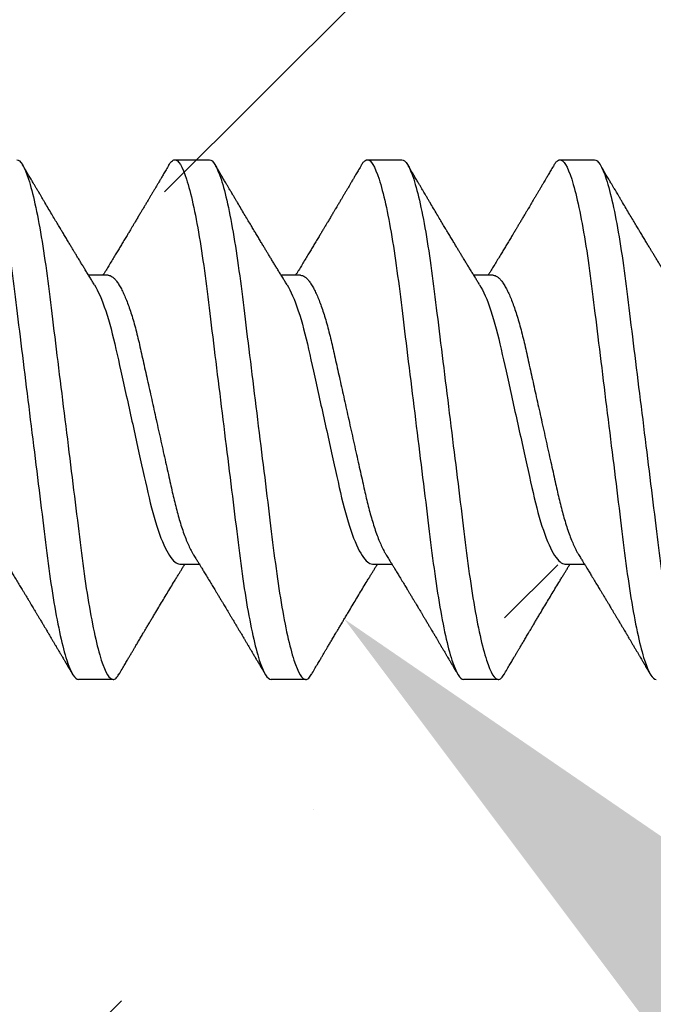
# Model space of a CAD drawing. Units: inches. Extents: x 136.8 to 160.3, y 2.9 to 16.6.
# Drawn here: x 152.5 to 152.8, y 14 to 14.4 of the extents above; entities that cross this region are included whole.
import ezdxf
from ezdxf import colors
from ezdxf.entities.mleader import LeaderData, LeaderLine
from ezdxf.math import Vec2, Vec3

# ---------------------------------------------------------------- set-up
doc = ezdxf.new("R2010")
doc.units = ezdxf.units.IN
doc.header["$MEASUREMENT"] = 0
doc.linetypes.add('SLD-Solid', pattern=[0])
for name, color, linetype in [('ANCHOR', 3, 'Continuous'), ('DIM', 6, 'Continuous'), ('Hatch', 8, 'Continuous')]:
    doc.layers.add(name, color=color, linetype=linetype)
doc.styles.add('ARIAL', font='arial.ttf', dxfattribs={"height": 0.1})
doc.styles.get("Standard").update_dxf_attribs({"font": 'arial.ttf'})
doc.dimstyles.new('JWARCH', dxfattribs={"dimtxt": 0.235, "dimasz": 0.23, "dimexe": 0.1, "dimexo": 0.1, "dimgap": 0.09, "dimtad": 0, "dimtih": 1, "dimtoh": 1, "dimdec": 4, "dimzin": 3, "dimdsep": 46, "dimlunit": 4, "dimtxsty": 'Standard', "dimcen": 0.09, "dimadec": 0, "dimazin": 0, "dimtfac": 1, "dimtdec": 4, "dimtofl": 0, "dimtmove": 0, "dimatfit": 3, "dimfxl": 1, "dimfrac": 2, "dimtolj": 1, "dimtzin": 0, "dimarcsym": 0})

# ---------------------------------------------------------------- blocks, each defined once
blk = doc.blocks.new('*D48')
at = {"layer": 'DEFPOINTS', "color": 0, "transparency": 16777216}
for p in [(151.90404, 15.19699), (155.13481, 15.19699), (151.6777, 13.19677)]:
    blk.add_point(p, dxfattribs=at)
at = {"layer": 'DIM', "color": 0, "lineweight": -2, "transparency": 16777216}
for p, q in [((152.00404, 15.19699), (155.23481, 15.19699)), ((155.13481, 14.96699), (155.13481, 14.74969)), ((155.13481, 13.42677), (155.13481, 13.85253)), ((151.7777, 13.19677), (155.23481, 13.19677))]:
    blk.add_line(p, q, dxfattribs=at)
at = {"layer": 'DIM', "color": 0, "transparency": 16777216}
for points in [[(155.09648, 14.96699), (155.17314, 14.96699), (155.13481, 15.19699)], [(155.09648, 13.42677), (155.17314, 13.42677), (155.13481, 13.19677)]]:
    blk.add_solid(points, dxfattribs=at)
at = {"layer": 'DIM', "color": 0, "transparency": 16777216, "char_height": 0.235, "attachment_point": 5}
for s, insert in [('\\A1;2"', (155.13481, 14.50909)), ('\\A1;[51mm]', (155.13481, 14.06051))]:
    blk.add_mtext(s, dxfattribs=dict(at, insert=insert))

msp = doc.modelspace()

# ---------------------------------------------------------------- hatches: boundary and pattern name
at = {"layer": 'Hatch'}
h = msp.add_hatch(dxfattribs=at)
h.set_pattern_fill('ANSI35', color=256, scale=1.5, style=0)
h.set_pattern_definition([(45, (6.7321, -31.32744), (-0.265165, 0.265165), []), (45, (6.99728, -31.32744), (-0.265165, 0.265165), [0.46875, -0.09375, 0, -0.09375])])
edge = h.paths.add_edge_path()
edge.add_line((154.36332, 16.47802), (151.86561, 16.47979))
edge.add_line((151.86561, 16.47979), (151.86399, 14.30205))
edge.add_line((151.86399, 14.30205), (152.06662, 14.30205))
edge.add_line((152.06662, 14.30205), (152.07639, 14.33305))
edge.add_line((152.07639, 14.33305), (152.09026, 14.28905))
edge.add_line((152.09026, 14.28905), (152.13259, 14.28905))
edge.add_line((152.13259, 14.28905), (152.13889, 14.30905))
edge.add_line((152.13889, 14.30905), (152.1452, 14.28905))
edge.add_line((152.1452, 14.28905), (152.18752, 14.28905))
edge.add_line((152.18752, 14.28905), (152.20139, 14.33305))
edge.add_line((152.20139, 14.33305), (152.21526, 14.28905))
edge.add_line((152.21526, 14.28905), (152.25759, 14.28905))
edge.add_line((152.25759, 14.28905), (152.26389, 14.30905))
edge.add_line((152.26389, 14.30905), (152.2702, 14.28905))
edge.add_line((152.2702, 14.28905), (152.31252, 14.28905))
edge.add_line((152.31252, 14.28905), (152.32639, 14.33305))
edge.add_line((152.32639, 14.33305), (152.34026, 14.28905))
edge.add_line((152.34026, 14.28905), (152.38259, 14.28905))
edge.add_line((152.38259, 14.28905), (152.38889, 14.30905))
edge.add_line((152.38889, 14.30905), (152.3952, 14.28905))
edge.add_line((152.3952, 14.28905), (152.43752, 14.28905))
edge.add_line((152.43752, 14.28905), (152.45139, 14.33305))
edge.add_line((152.45139, 14.33305), (152.46526, 14.28905))
edge.add_line((152.46526, 14.28905), (152.50759, 14.28905))
edge.add_line((152.50759, 14.28905), (152.51389, 14.30905))
edge.add_line((152.51389, 14.30905), (152.5202, 14.28905))
edge.add_line((152.5202, 14.28905), (152.56252, 14.28905))
edge.add_line((152.56252, 14.28905), (152.57639, 14.33305))
edge.add_line((152.57639, 14.33305), (152.59026, 14.28905))
edge.add_line((152.59026, 14.28905), (152.63259, 14.28905))
edge.add_line((152.63259, 14.28905), (152.63889, 14.30905))
edge.add_line((152.63889, 14.30905), (152.6452, 14.28905))
edge.add_line((152.6452, 14.28905), (152.68752, 14.28905))
edge.add_line((152.68752, 14.28905), (152.70139, 14.33305))
edge.add_line((152.70139, 14.33305), (152.71526, 14.28905))
edge.add_line((152.71526, 14.28905), (152.75759, 14.28905))
edge.add_line((152.75759, 14.28905), (152.76389, 14.30905))
edge.add_line((152.76389, 14.30905), (152.7702, 14.28905))
edge.add_line((152.7702, 14.28905), (152.81252, 14.28905))
edge.add_line((152.81252, 14.28905), (152.82639, 14.33305))
edge.add_line((152.82639, 14.33305), (152.84026, 14.28905))
edge.add_line((152.84026, 14.28905), (152.88259, 14.28905))
edge.add_line((152.88259, 14.28905), (152.88889, 14.30905))
edge.add_line((152.88889, 14.30905), (152.8952, 14.28905))
edge.add_line((152.8952, 14.28905), (152.93752, 14.28905))
edge.add_line((152.93752, 14.28905), (152.95139, 14.33305))
edge.add_line((152.95139, 14.33305), (152.96526, 14.28905))
edge.add_line((152.96526, 14.28905), (153.00759, 14.28905))
edge.add_line((153.00759, 14.28905), (153.01389, 14.30905))
edge.add_line((153.01389, 14.30905), (153.0202, 14.28905))
edge.add_line((153.0202, 14.28905), (153.06252, 14.28905))
edge.add_line((153.06252, 14.28905), (153.07639, 14.33305))
edge.add_line((153.07639, 14.33305), (153.09026, 14.28905))
edge.add_line((153.09026, 14.28905), (153.13259, 14.28905))
edge.add_line((153.13259, 14.28905), (153.13889, 14.30905))
edge.add_line((153.13889, 14.30905), (153.1452, 14.28905))
edge.add_line((153.1452, 14.28905), (153.18752, 14.28905))
edge.add_line((153.18752, 14.28905), (153.20139, 14.33305))
edge.add_line((153.20139, 14.33305), (153.21526, 14.28905))
edge.add_line((153.21526, 14.28905), (153.25759, 14.28905))
edge.add_line((153.25759, 14.28905), (153.26389, 14.30905))
edge.add_line((153.26389, 14.30905), (153.27124, 14.28573))
edge.add_line((153.27124, 14.28573), (153.39544, 14.23429))
edge.add_arc((153.39367, 14.22805), 0.00648, 0, 74.1864, ccw=False)
edge.add_line((153.40015, 14.22805), (153.27124, 14.22805))
edge.add_arc((153.29476, 14.19921), 0.03722, 129.1976, 230.8024)
edge.add_line((153.27124, 14.17037), (153.39683, 14.22239))
edge.add_arc((153.39367, 14.22805), 0.00648, 299.1864, 434.1864)
edge.add_line((153.39544, 14.23429), (153.27124, 14.28573))
edge.add_arc((153.29476, 14.25689), 0.03722, 129.1976, 230.8024)
edge.add_line((153.27124, 14.22805), (153.40015, 14.22805))
edge.add_arc((153.39367, 14.22805), 0.00648, 299.1864, 360, ccw=False)
edge.add_line((153.39683, 14.22239), (153.2594, 14.16546))
edge.add_line((153.2594, 14.16546), (153.24603, 14.12305))
edge.add_line((153.24603, 14.12305), (153.23216, 14.16705))
edge.add_line((153.23216, 14.16705), (153.18983, 14.16705))
edge.add_line((153.18983, 14.16705), (153.18353, 14.14705))
edge.add_line((153.18353, 14.14705), (153.17722, 14.16705))
edge.add_line((153.17722, 14.16705), (153.1349, 14.16705))
edge.add_line((153.1349, 14.16705), (153.12103, 14.12305))
edge.add_line((153.12103, 14.12305), (153.10716, 14.16705))
edge.add_line((153.10716, 14.16705), (153.06483, 14.16705))
edge.add_line((153.06483, 14.16705), (153.05853, 14.14705))
edge.add_line((153.05853, 14.14705), (153.05222, 14.16705))
edge.add_line((153.05222, 14.16705), (153.0099, 14.16705))
edge.add_line((153.0099, 14.16705), (152.99603, 14.12305))
edge.add_line((152.99603, 14.12305), (152.98216, 14.16705))
edge.add_line((152.98216, 14.16705), (152.93983, 14.16705))
edge.add_line((152.93983, 14.16705), (152.93353, 14.14705))
edge.add_line((152.93353, 14.14705), (152.92722, 14.16705))
edge.add_line((152.92722, 14.16705), (152.8849, 14.16705))
edge.add_line((152.8849, 14.16705), (152.87103, 14.12305))
edge.add_line((152.87103, 14.12305), (152.85716, 14.16705))
edge.add_line((152.85716, 14.16705), (152.81483, 14.16705))
edge.add_line((152.81483, 14.16705), (152.80853, 14.14705))
edge.add_line((152.80853, 14.14705), (152.80222, 14.16705))
edge.add_line((152.80222, 14.16705), (152.7599, 14.16705))
edge.add_line((152.7599, 14.16705), (152.74603, 14.12305))
edge.add_line((152.74603, 14.12305), (152.73216, 14.16705))
edge.add_line((152.73216, 14.16705), (152.68983, 14.16705))
edge.add_line((152.68983, 14.16705), (152.68353, 14.14705))
edge.add_line((152.68353, 14.14705), (152.67722, 14.16705))
edge.add_line((152.67722, 14.16705), (152.6349, 14.16705))
edge.add_line((152.6349, 14.16705), (152.62103, 14.12305))
edge.add_line((152.62103, 14.12305), (152.60716, 14.16705))
edge.add_line((152.60716, 14.16705), (152.56483, 14.16705))
edge.add_line((152.56483, 14.16705), (152.55853, 14.14705))
edge.add_line((152.55853, 14.14705), (152.55222, 14.16705))
edge.add_line((152.55222, 14.16705), (152.5099, 14.16705))
edge.add_line((152.5099, 14.16705), (152.49603, 14.12305))
edge.add_line((152.49603, 14.12305), (152.48216, 14.16705))
edge.add_line((152.48216, 14.16705), (152.43983, 14.16705))
edge.add_line((152.43983, 14.16705), (152.43353, 14.14705))
edge.add_line((152.43353, 14.14705), (152.42722, 14.16705))
edge.add_line((152.42722, 14.16705), (152.3849, 14.16705))
edge.add_line((152.3849, 14.16705), (152.37103, 14.12305))
edge.add_line((152.37103, 14.12305), (152.35716, 14.16705))
edge.add_line((152.35716, 14.16705), (152.31483, 14.16705))
edge.add_line((152.31483, 14.16705), (152.30853, 14.14705))
edge.add_line((152.30853, 14.14705), (152.30222, 14.16705))
edge.add_line((152.30222, 14.16705), (152.2599, 14.16705))
edge.add_line((152.2599, 14.16705), (152.24603, 14.12305))
edge.add_line((152.24603, 14.12305), (152.23216, 14.16705))
edge.add_line((152.23216, 14.16705), (152.18983, 14.16705))
edge.add_line((152.18983, 14.16705), (152.18353, 14.14705))
edge.add_line((152.18353, 14.14705), (152.17722, 14.16705))
edge.add_line((152.17722, 14.16705), (152.1349, 14.16705))
edge.add_line((152.1349, 14.16705), (152.12103, 14.12305))
edge.add_line((152.12103, 14.12305), (152.11125, 14.15405))
edge.add_line((152.11125, 14.15405), (151.86399, 14.15405))
edge.add_line((151.86399, 14.15405), (151.86399, 8.86872))
edge.add_line((151.86399, 8.86872), (154.36399, 8.86872))
edge.add_line((154.36399, 8.86872), (154.36332, 16.47802))

# ---------------------------------------------------------------- linework, layer by layer
at = {"layer": 'ANCHOR', "linetype": 'SLD-Solid', "lineweight": 25}
for p, q in [((152.59155, 14.30728), (152.60353, 14.30728)), ((152.65822, 14.30728), (152.6702, 14.30728)), ((152.72489, 14.30728), (152.73687, 14.30728)), ((152.56846, 14.26728), (152.56173, 14.26728)), ((152.63513, 14.26728), (152.6284, 14.26728)), ((152.70179, 14.26728), (152.69507, 14.26728)), ((152.59329, 14.16728), (152.60002, 14.16728)), ((152.65996, 14.16728), (152.66669, 14.16728)), ((152.72663, 14.16728), (152.73335, 14.16728)), ((152.5702, 14.12728), (152.55822, 14.12728)), ((152.63687, 14.12728), (152.62489, 14.12728)), ((152.70353, 14.12728), (152.69155, 14.12728))]:
    msp.add_line(p, q, dxfattribs=at)
for points, knots in [([(152.52489, 14.30728), (152.52609, 14.30728), (152.52749, 14.30509), (152.53043, 14.29596), (152.53196, 14.28904), (152.53407, 14.27642), (152.53475, 14.27185), (152.53601, 14.26233), (152.5366, 14.25739), (152.53858, 14.24136), (152.54007, 14.22933), (152.54304, 14.20522), (152.54453, 14.1932), (152.54651, 14.17716), (152.54709, 14.17222), (152.54836, 14.1627), (152.54904, 14.15813), (152.55115, 14.14551), (152.55268, 14.13859), (152.55562, 14.12947), (152.55702, 14.12728), (152.55822, 14.12728)], [0, 0, 0, 0, 0.125, 0.125, 0.25, 0.25, 0.3125, 0.3125, 0.375, 0.375, 0.5, 0.5, 0.625, 0.625, 0.6875, 0.6875, 0.75, 0.75, 0.875, 0.875, 1, 1, 1, 1]), ([(152.53687, 14.30728), (152.53807, 14.30728), (152.53947, 14.30509), (152.54241, 14.29596), (152.54394, 14.28904), (152.54605, 14.27642), (152.54673, 14.27185), (152.54799, 14.26233), (152.54858, 14.25739), (152.55056, 14.24136), (152.55204, 14.22933), (152.55502, 14.20522), (152.55651, 14.1932), (152.55849, 14.17716), (152.55907, 14.17222), (152.56034, 14.1627), (152.56101, 14.15813), (152.56313, 14.14551), (152.56466, 14.13859), (152.5676, 14.12947), (152.569, 14.12728), (152.5702, 14.12728)], [0, 0, 0, 0, 0.125, 0.125, 0.25, 0.25, 0.3125, 0.3125, 0.375, 0.375, 0.5, 0.5, 0.625, 0.625, 0.6875, 0.6875, 0.75, 0.75, 0.875, 0.875, 1, 1, 1, 1]), ([(152.56374, 14.26402), (152.56349, 14.26443), (152.56303, 14.26517), (152.56243, 14.26615), (152.56195, 14.26692), (152.56155, 14.26758), (152.56103, 14.26842), (152.56041, 14.26944), (152.55968, 14.27064), (152.55895, 14.27183), (152.55824, 14.27301), (152.55756, 14.27414), (152.55693, 14.27517), (152.55633, 14.27617), (152.55569, 14.27722), (152.55499, 14.27839), (152.55421, 14.27968), (152.55341, 14.28102), (152.55265, 14.28229), (152.55187, 14.28359), (152.55103, 14.285), (152.55003, 14.28667), (152.54894, 14.2885), (152.54778, 14.29045), (152.5468, 14.2921), (152.54601, 14.29343), (152.54544, 14.29439), (152.54493, 14.29525), (152.54452, 14.29594), (152.54421, 14.29647), (152.54391, 14.29697), (152.54356, 14.29757), (152.54308, 14.29839), (152.54247, 14.29941), (152.54175, 14.30063), (152.5409, 14.30206), (152.53994, 14.3037), (152.53925, 14.30487), (152.53889, 14.30548)], [0, 0, 0, 0, 0.030171, 0.05396, 0.071375, 0.086458, 0.101976, 0.13232, 0.160922, 0.189192, 0.21875, 0.246102, 0.271085, 0.293688, 0.318449, 0.347429, 0.378381, 0.411993, 0.444395, 0.470338, 0.506105, 0.545963, 0.591075, 0.638364, 0.686527, 0.710412, 0.734154, 0.755814, 0.772475, 0.784254, 0.793865, 0.808427, 0.827941, 0.852413, 0.881848, 0.916252, 0.955633, 1, 1, 1, 1]), ([(152.58953, 14.30548), (152.5892, 14.30492), (152.58858, 14.30388), (152.58774, 14.30244), (152.58703, 14.30125), (152.58648, 14.3003), (152.58607, 14.29961), (152.58574, 14.29906), (152.58541, 14.29849), (152.58498, 14.29777), (152.58447, 14.2969), (152.58391, 14.29596), (152.58335, 14.29502), (152.58282, 14.29412), (152.58233, 14.2933), (152.5819, 14.29258), (152.58154, 14.29197), (152.58124, 14.29147), (152.58093, 14.29094), (152.58054, 14.29029), (152.58004, 14.28944), (152.57943, 14.28842), (152.57876, 14.28729), (152.57808, 14.28614), (152.57744, 14.28509), (152.57688, 14.28415), (152.5763, 14.28318), (152.5757, 14.28216), (152.57497, 14.28096), (152.57417, 14.27962), (152.57331, 14.27819), (152.57246, 14.27678), (152.57162, 14.27538), (152.57071, 14.27388), (152.56973, 14.27227), (152.56874, 14.27064), (152.568, 14.26942), (152.5675, 14.26861), (152.56723, 14.26816), (152.56696, 14.26772), (152.56678, 14.26743), (152.56669, 14.26728)], [0, 0, 0, 0, 0.0440623, 0.0816103, 0.1126537, 0.1372004, 0.1552567, 0.1668272, 0.1806907, 0.1995181, 0.2232938, 0.2487583, 0.2733487, 0.297069, 0.3186399, 0.3379787, 0.3537461, 0.3659454, 0.3776254, 0.3950436, 0.4171123, 0.4438249, 0.475085, 0.5059744, 0.5336719, 0.5581826, 0.5795112, 0.6097613, 0.6378958, 0.6743801, 0.7150268, 0.7500064, 0.7857752, 0.8248844, 0.8683803, 0.9127787, 0.9528737, 0.9651635, 0.9767914, 0.9881871, 1, 1, 1, 1]), ([(152.58953, 14.30544), (152.58964, 14.30564), (152.58995, 14.30618), (152.59045, 14.30675), (152.59101, 14.3072), (152.59137, 14.30725), (152.59155, 14.30728)], [0, 0, 0, 0, 0.158832, 0.442765, 0.723281, 1, 1, 1, 1]), ([(152.59155, 14.30728), (152.59276, 14.30728), (152.59416, 14.30509), (152.5971, 14.29596), (152.59862, 14.28904), (152.60074, 14.27642), (152.60142, 14.27185), (152.60268, 14.26233), (152.60327, 14.25739), (152.60525, 14.24136), (152.60673, 14.22933), (152.60971, 14.20522), (152.61119, 14.1932), (152.61317, 14.17716), (152.61376, 14.17222), (152.61503, 14.1627), (152.6157, 14.15813), (152.61782, 14.14551), (152.61935, 14.13859), (152.62228, 14.12947), (152.62368, 14.12728), (152.62489, 14.12728)], [0, 0, 0, 0, 0.125, 0.125, 0.25, 0.25, 0.3125, 0.3125, 0.375, 0.375, 0.5, 0.5, 0.625, 0.625, 0.6875, 0.6875, 0.75, 0.75, 0.875, 0.875, 1, 1, 1, 1]), ([(152.60353, 14.30728), (152.60474, 14.30728), (152.60614, 14.30509), (152.60908, 14.29596), (152.6106, 14.28904), (152.61272, 14.27642), (152.6134, 14.27185), (152.61466, 14.26233), (152.61525, 14.25739), (152.61723, 14.24136), (152.61871, 14.22933), (152.62169, 14.20522), (152.62317, 14.1932), (152.62515, 14.17716), (152.62574, 14.17222), (152.627, 14.1627), (152.62768, 14.15813), (152.6298, 14.14551), (152.63132, 14.13859), (152.63426, 14.12947), (152.63566, 14.12728), (152.63687, 14.12728)], [0, 0, 0, 0, 0.125, 0.125, 0.25, 0.25, 0.3125, 0.3125, 0.375, 0.375, 0.5, 0.5, 0.625, 0.625, 0.6875, 0.6875, 0.75, 0.75, 0.875, 0.875, 1, 1, 1, 1]), ([(152.63041, 14.26402), (152.63015, 14.26443), (152.6297, 14.26517), (152.62909, 14.26615), (152.62862, 14.26692), (152.62821, 14.26758), (152.6277, 14.26842), (152.62708, 14.26944), (152.62634, 14.27064), (152.62562, 14.27183), (152.62491, 14.27301), (152.62422, 14.27414), (152.6236, 14.27517), (152.623, 14.27617), (152.62236, 14.27722), (152.62166, 14.27839), (152.62088, 14.27968), (152.62008, 14.28102), (152.61931, 14.28229), (152.61854, 14.28359), (152.6177, 14.285), (152.6167, 14.28667), (152.61561, 14.2885), (152.61445, 14.29045), (152.61347, 14.2921), (152.61268, 14.29343), (152.61211, 14.29439), (152.6116, 14.29525), (152.61119, 14.29594), (152.61088, 14.29647), (152.61058, 14.29697), (152.61022, 14.29757), (152.60974, 14.29839), (152.60914, 14.29941), (152.60842, 14.30063), (152.60757, 14.30206), (152.6066, 14.3037), (152.60592, 14.30487), (152.60556, 14.30548)], [0, 0, 0, 0, 0.030171, 0.05396, 0.071375, 0.086458, 0.101976, 0.13232, 0.160922, 0.189192, 0.21875, 0.246102, 0.271085, 0.293688, 0.318449, 0.347429, 0.378381, 0.411993, 0.444395, 0.470338, 0.506105, 0.545963, 0.591075, 0.638364, 0.686527, 0.710412, 0.734154, 0.755814, 0.772475, 0.784254, 0.793865, 0.808427, 0.827941, 0.852413, 0.881848, 0.916252, 0.955633, 1, 1, 1, 1]), ([(152.6562, 14.30548), (152.65587, 14.30492), (152.65525, 14.30388), (152.6544, 14.30244), (152.6537, 14.30125), (152.65314, 14.3003), (152.65274, 14.29961), (152.65241, 14.29906), (152.65207, 14.29849), (152.65165, 14.29777), (152.65113, 14.2969), (152.65057, 14.29596), (152.65002, 14.29502), (152.64949, 14.29412), (152.649, 14.2933), (152.64857, 14.29258), (152.64821, 14.29197), (152.64791, 14.29147), (152.6476, 14.29094), (152.64721, 14.29029), (152.64671, 14.28944), (152.6461, 14.28842), (152.64543, 14.28729), (152.64474, 14.28614), (152.64411, 14.28509), (152.64355, 14.28415), (152.64297, 14.28318), (152.64236, 14.28216), (152.64164, 14.28096), (152.64084, 14.27962), (152.63998, 14.27819), (152.63913, 14.27678), (152.63828, 14.27538), (152.63737, 14.27388), (152.6364, 14.27227), (152.63541, 14.27064), (152.63466, 14.26942), (152.63417, 14.26861), (152.63389, 14.26816), (152.63362, 14.26772), (152.63344, 14.26743), (152.63335, 14.26728)], [0, 0, 0, 0, 0.044062, 0.08161, 0.112654, 0.1372, 0.155257, 0.166827, 0.180691, 0.199518, 0.223294, 0.248758, 0.273349, 0.297069, 0.31864, 0.337979, 0.353746, 0.365945, 0.377625, 0.395044, 0.417112, 0.443825, 0.475085, 0.505974, 0.533672, 0.558183, 0.579511, 0.609761, 0.637896, 0.67438, 0.715027, 0.750006, 0.785775, 0.824884, 0.86838, 0.912779, 0.952874, 0.965164, 0.976791, 0.988187, 1, 1, 1, 1]), ([(152.6562, 14.30544), (152.65631, 14.30564), (152.65662, 14.30618), (152.65711, 14.30675), (152.65768, 14.3072), (152.65804, 14.30725), (152.65822, 14.30728)], [0, 0, 0, 0, 0.158832, 0.442765, 0.723281, 1, 1, 1, 1]), ([(152.65822, 14.30728), (152.65942, 14.30728), (152.66083, 14.30509), (152.66376, 14.29596), (152.66529, 14.28904), (152.66741, 14.27642), (152.66808, 14.27185), (152.66935, 14.26233), (152.66994, 14.25739), (152.67191, 14.24136), (152.6734, 14.22933), (152.67638, 14.20522), (152.67786, 14.1932), (152.67984, 14.17716), (152.68043, 14.17222), (152.68169, 14.1627), (152.68237, 14.15813), (152.68448, 14.14551), (152.68601, 14.13859), (152.68895, 14.12947), (152.69035, 14.12728), (152.69155, 14.12728)], [0, 0, 0, 0, 0.125, 0.125, 0.25, 0.25, 0.3125, 0.3125, 0.375, 0.375, 0.5, 0.5, 0.625, 0.625, 0.6875, 0.6875, 0.75, 0.75, 0.875, 0.875, 1, 1, 1, 1]), ([(152.6702, 14.30728), (152.6714, 14.30728), (152.6728, 14.30509), (152.67574, 14.29596), (152.67727, 14.28904), (152.67939, 14.27642), (152.68006, 14.27185), (152.68133, 14.26233), (152.68191, 14.25739), (152.68389, 14.24136), (152.68538, 14.22933), (152.68836, 14.20522), (152.68984, 14.1932), (152.69182, 14.17716), (152.69241, 14.17222), (152.69367, 14.1627), (152.69435, 14.15813), (152.69646, 14.14551), (152.69799, 14.13859), (152.70093, 14.12947), (152.70233, 14.12728), (152.70353, 14.12728)], [0, 0, 0, 0, 0.125, 0.125, 0.25, 0.25, 0.3125, 0.3125, 0.375, 0.375, 0.5, 0.5, 0.625, 0.625, 0.6875, 0.6875, 0.75, 0.75, 0.875, 0.875, 1, 1, 1, 1]), ([(152.69707, 14.26402), (152.69682, 14.26443), (152.69636, 14.26517), (152.69576, 14.26615), (152.69529, 14.26692), (152.69488, 14.26758), (152.69437, 14.26842), (152.69374, 14.26944), (152.69301, 14.27064), (152.69229, 14.27183), (152.69158, 14.27301), (152.69089, 14.27414), (152.69027, 14.27517), (152.68966, 14.27617), (152.68903, 14.27722), (152.68832, 14.27839), (152.68755, 14.27968), (152.68674, 14.28102), (152.68598, 14.28229), (152.6852, 14.28359), (152.68436, 14.285), (152.68337, 14.28667), (152.68227, 14.2885), (152.68112, 14.29045), (152.68013, 14.2921), (152.67935, 14.29343), (152.67878, 14.29439), (152.67827, 14.29525), (152.67786, 14.29594), (152.67754, 14.29647), (152.67725, 14.29697), (152.67689, 14.29757), (152.67641, 14.29839), (152.67581, 14.29941), (152.67508, 14.30063), (152.67424, 14.30206), (152.67327, 14.3037), (152.67259, 14.30487), (152.67222, 14.30548)], [0, 0, 0, 0, 0.030171, 0.05396, 0.071375, 0.086458, 0.101976, 0.13232, 0.160922, 0.189192, 0.21875, 0.246102, 0.271085, 0.293688, 0.318449, 0.347429, 0.378381, 0.411993, 0.444395, 0.470338, 0.506105, 0.545963, 0.591075, 0.638364, 0.686527, 0.710412, 0.734154, 0.755814, 0.772475, 0.784254, 0.793865, 0.808427, 0.827941, 0.852413, 0.881848, 0.916252, 0.955633, 1, 1, 1, 1]), ([(152.72286, 14.30548), (152.72253, 14.30492), (152.72192, 14.30388), (152.72107, 14.30244), (152.72037, 14.30125), (152.71981, 14.3003), (152.7194, 14.29961), (152.71907, 14.29906), (152.71874, 14.29849), (152.71831, 14.29777), (152.7178, 14.2969), (152.71724, 14.29596), (152.71668, 14.29502), (152.71615, 14.29412), (152.71567, 14.2933), (152.71524, 14.29258), (152.71488, 14.29197), (152.71458, 14.29147), (152.71426, 14.29094), (152.71388, 14.29029), (152.71337, 14.28944), (152.71277, 14.28842), (152.71209, 14.28729), (152.71141, 14.28614), (152.71078, 14.28509), (152.71022, 14.28415), (152.70964, 14.28318), (152.70903, 14.28216), (152.70831, 14.28096), (152.7075, 14.27962), (152.70665, 14.27819), (152.70579, 14.27678), (152.70495, 14.27538), (152.70404, 14.27388), (152.70306, 14.27227), (152.70208, 14.27064), (152.70133, 14.26942), (152.70083, 14.26861), (152.70056, 14.26816), (152.70029, 14.26772), (152.70011, 14.26743), (152.70002, 14.26728)], [0, 0, 0, 0, 0.044062, 0.08161, 0.112654, 0.1372, 0.155257, 0.166827, 0.180691, 0.199518, 0.223294, 0.248758, 0.273349, 0.297069, 0.31864, 0.337979, 0.353746, 0.365945, 0.377625, 0.395044, 0.417112, 0.443825, 0.475085, 0.505974, 0.533672, 0.558183, 0.579511, 0.609761, 0.637896, 0.67438, 0.715027, 0.750006, 0.785775, 0.824884, 0.86838, 0.912779, 0.952874, 0.965164, 0.976791, 0.988187, 1, 1, 1, 1]), ([(152.72286, 14.30544), (152.72297, 14.30564), (152.72329, 14.30618), (152.72378, 14.30675), (152.72435, 14.3072), (152.72471, 14.30725), (152.72489, 14.30728)], [0, 0, 0, 0, 0.158832, 0.442765, 0.723281, 1, 1, 1, 1]), ([(152.72489, 14.30728), (152.72609, 14.30728), (152.72749, 14.30509), (152.73043, 14.29596), (152.73196, 14.28904), (152.73407, 14.27642), (152.73475, 14.27185), (152.73601, 14.26233), (152.7366, 14.25739), (152.73858, 14.24136), (152.74007, 14.22933), (152.74304, 14.20522), (152.74453, 14.1932), (152.74651, 14.17716), (152.74709, 14.17222), (152.74836, 14.1627), (152.74904, 14.15813), (152.75115, 14.14551), (152.75268, 14.13859), (152.75562, 14.12947), (152.75702, 14.12728), (152.75822, 14.12728)], [0, 0, 0, 0, 0.125, 0.125, 0.25, 0.25, 0.3125, 0.3125, 0.375, 0.375, 0.5, 0.5, 0.625, 0.625, 0.6875, 0.6875, 0.75, 0.75, 0.875, 0.875, 1, 1, 1, 1]), ([(152.73687, 14.30728), (152.73807, 14.30728), (152.73947, 14.30509), (152.74241, 14.29596), (152.74394, 14.28904), (152.74605, 14.27642), (152.74673, 14.27185), (152.74799, 14.26233), (152.74858, 14.25739), (152.75056, 14.24136), (152.75204, 14.22933), (152.75502, 14.20522), (152.75651, 14.1932), (152.75849, 14.17716), (152.75907, 14.17222), (152.76034, 14.1627), (152.76101, 14.15813), (152.76313, 14.14551), (152.76466, 14.13859), (152.7676, 14.12947), (152.769, 14.12728), (152.7702, 14.12728)], [0, 0, 0, 0, 0.125, 0.125, 0.25, 0.25, 0.3125, 0.3125, 0.375, 0.375, 0.5, 0.5, 0.625, 0.625, 0.6875, 0.6875, 0.75, 0.75, 0.875, 0.875, 1, 1, 1, 1]), ([(152.76374, 14.26402), (152.76349, 14.26443), (152.76303, 14.26517), (152.76243, 14.26615), (152.76195, 14.26692), (152.76155, 14.26758), (152.76103, 14.26842), (152.76041, 14.26944), (152.75968, 14.27064), (152.75895, 14.27183), (152.75824, 14.27301), (152.75756, 14.27414), (152.75693, 14.27517), (152.75633, 14.27617), (152.75569, 14.27722), (152.75499, 14.27839), (152.75421, 14.27968), (152.75341, 14.28102), (152.75265, 14.28229), (152.75187, 14.28359), (152.75103, 14.285), (152.75003, 14.28667), (152.74894, 14.2885), (152.74778, 14.29045), (152.7468, 14.2921), (152.74601, 14.29343), (152.74544, 14.29439), (152.74493, 14.29525), (152.74452, 14.29594), (152.74421, 14.29647), (152.74391, 14.29697), (152.74356, 14.29757), (152.74308, 14.29839), (152.74247, 14.29941), (152.74175, 14.30063), (152.7409, 14.30206), (152.73994, 14.3037), (152.73925, 14.30487), (152.73889, 14.30548)], [0, 0, 0, 0, 0.030171, 0.05396, 0.071375, 0.086458, 0.101976, 0.13232, 0.160922, 0.189192, 0.21875, 0.246102, 0.271085, 0.293688, 0.318449, 0.347429, 0.378381, 0.411993, 0.444395, 0.470338, 0.506105, 0.545963, 0.591075, 0.638364, 0.686527, 0.710412, 0.734154, 0.755814, 0.772475, 0.784254, 0.793865, 0.808427, 0.827941, 0.852413, 0.881848, 0.916252, 0.955633, 1, 1, 1, 1]), ([(152.56846, 14.26728), (152.56869, 14.26725), (152.56915, 14.2672), (152.56988, 14.26681), (152.57064, 14.26616), (152.57143, 14.26524), (152.57224, 14.26406), (152.57305, 14.26263), (152.57385, 14.26098), (152.57463, 14.25915), (152.57542, 14.25712), (152.57619, 14.2549), (152.57696, 14.25246), (152.57772, 14.24982), (152.57847, 14.24698), (152.57918, 14.24403), (152.57986, 14.24097), (152.58057, 14.23777), (152.5813, 14.23449), (152.58204, 14.23114), (152.5828, 14.22777), (152.58356, 14.22431), (152.58434, 14.22081), (152.58514, 14.2172), (152.58596, 14.21353), (152.58678, 14.20982), (152.5876, 14.20616), (152.58839, 14.2026), (152.58915, 14.19916), (152.58987, 14.19592), (152.59055, 14.19287), (152.59119, 14.19001), (152.59187, 14.18724), (152.59258, 14.18458), (152.59333, 14.18199), (152.59411, 14.17951), (152.59493, 14.17717), (152.59576, 14.17504), (152.59659, 14.17316), (152.59735, 14.17165), (152.59782, 14.17088), (152.59801, 14.17056)], [0, 0, 0, 0, 0.025337, 0.051128, 0.077311, 0.10382, 0.130583, 0.157521, 0.183008, 0.20851, 0.233957, 0.259281, 0.284414, 0.310793, 0.336815, 0.362419, 0.387638, 0.413177, 0.439143, 0.463962, 0.489047, 0.514336, 0.539763, 0.565259, 0.592298, 0.619255, 0.646047, 0.672597, 0.698831, 0.724682, 0.748649, 0.772454, 0.796656, 0.821223, 0.846104, 0.872767, 0.899639, 0.926641, 0.95369, 0.980704, 1, 1, 1, 1]), ([(152.63513, 14.26728), (152.63536, 14.26725), (152.63582, 14.2672), (152.63655, 14.26681), (152.63731, 14.26616), (152.6381, 14.26524), (152.63891, 14.26406), (152.63972, 14.26263), (152.64052, 14.26098), (152.6413, 14.25915), (152.64208, 14.25712), (152.64285, 14.2549), (152.64362, 14.25246), (152.64438, 14.24982), (152.64513, 14.24698), (152.64585, 14.24403), (152.64653, 14.24097), (152.64724, 14.23777), (152.64797, 14.23449), (152.64871, 14.23114), (152.64946, 14.22777), (152.65023, 14.22431), (152.65101, 14.22081), (152.65181, 14.2172), (152.65263, 14.21353), (152.65345, 14.20982), (152.65426, 14.20616), (152.65505, 14.2026), (152.65582, 14.19916), (152.65654, 14.19592), (152.65721, 14.19287), (152.65786, 14.19001), (152.65854, 14.18724), (152.65925, 14.18458), (152.66, 14.18199), (152.66078, 14.17951), (152.6616, 14.17717), (152.66243, 14.17504), (152.66326, 14.17316), (152.66401, 14.17165), (152.66448, 14.17088), (152.66468, 14.17056)], [0, 0, 0, 0, 0.025337, 0.051128, 0.077311, 0.10382, 0.130583, 0.157521, 0.183008, 0.20851, 0.233957, 0.259281, 0.284414, 0.310793, 0.336815, 0.362419, 0.387638, 0.413177, 0.439143, 0.463962, 0.489047, 0.514336, 0.539763, 0.565259, 0.592298, 0.619255, 0.646047, 0.672597, 0.698831, 0.724682, 0.748649, 0.772454, 0.796656, 0.821223, 0.846104, 0.872767, 0.899639, 0.926641, 0.95369, 0.980704, 1, 1, 1, 1]), ([(152.70179, 14.26728), (152.70202, 14.26725), (152.70249, 14.2672), (152.70322, 14.26681), (152.70398, 14.26616), (152.70477, 14.26524), (152.70557, 14.26406), (152.70638, 14.26263), (152.70718, 14.26098), (152.70797, 14.25915), (152.70875, 14.25712), (152.70952, 14.2549), (152.71029, 14.25246), (152.71105, 14.24982), (152.7118, 14.24698), (152.71252, 14.24403), (152.7132, 14.24097), (152.71391, 14.23777), (152.71464, 14.23449), (152.71538, 14.23114), (152.71613, 14.22777), (152.7169, 14.22431), (152.71768, 14.22081), (152.71848, 14.2172), (152.71929, 14.21353), (152.72012, 14.20982), (152.72093, 14.20616), (152.72172, 14.2026), (152.72249, 14.19916), (152.72321, 14.19592), (152.72388, 14.19287), (152.72453, 14.19001), (152.72521, 14.18724), (152.72591, 14.18458), (152.72666, 14.18199), (152.72745, 14.17951), (152.72827, 14.17717), (152.7291, 14.17504), (152.72993, 14.17316), (152.73068, 14.17165), (152.73115, 14.17088), (152.73135, 14.17056)], [0, 0, 0, 0, 0.025337, 0.051128, 0.077311, 0.10382, 0.130583, 0.157521, 0.183008, 0.20851, 0.233957, 0.259281, 0.284414, 0.310793, 0.336815, 0.362419, 0.387638, 0.413177, 0.439143, 0.463962, 0.489047, 0.514336, 0.539763, 0.565259, 0.592298, 0.619255, 0.646047, 0.672597, 0.698831, 0.724682, 0.748649, 0.772454, 0.796656, 0.821223, 0.846104, 0.872767, 0.899639, 0.926641, 0.95369, 0.980704, 1, 1, 1, 1]), ([(152.56374, 14.26401), (152.56503, 14.26193), (152.56638, 14.25881), (152.56893, 14.2511), (152.57012, 14.24656), (152.57227, 14.2369), (152.57349, 14.23139), (152.57607, 14.2198), (152.57741, 14.21374), (152.57997, 14.20222), (152.58118, 14.19678), (152.58331, 14.18723), (152.58453, 14.18272), (152.5871, 14.17518), (152.58845, 14.17217), (152.59101, 14.16822), (152.59223, 14.16728), (152.59329, 14.16728)], [0, 0, 0, 0, 0.125, 0.125, 0.25, 0.25, 0.375, 0.375, 0.5, 0.5, 0.625, 0.625, 0.75, 0.75, 0.875, 0.875, 1, 1, 1, 1]), ([(152.63041, 14.26401), (152.6317, 14.26193), (152.63304, 14.25881), (152.6356, 14.2511), (152.63679, 14.24656), (152.63893, 14.2369), (152.64016, 14.23139), (152.64273, 14.2198), (152.64408, 14.21374), (152.64664, 14.20222), (152.64784, 14.19678), (152.64998, 14.18723), (152.6512, 14.18272), (152.65377, 14.17518), (152.65512, 14.17217), (152.65768, 14.16822), (152.6589, 14.16728), (152.65996, 14.16728)], [0, 0, 0, 0, 0.125, 0.125, 0.25, 0.25, 0.375, 0.375, 0.5, 0.5, 0.625, 0.625, 0.75, 0.75, 0.875, 0.875, 1, 1, 1, 1]), ([(152.69707, 14.26401), (152.69836, 14.26193), (152.69971, 14.25881), (152.70227, 14.2511), (152.70345, 14.24656), (152.7056, 14.2369), (152.70683, 14.23139), (152.7094, 14.2198), (152.71075, 14.21374), (152.71331, 14.20222), (152.71451, 14.19678), (152.71664, 14.18723), (152.71787, 14.18272), (152.72044, 14.17518), (152.72178, 14.17217), (152.72435, 14.16822), (152.72556, 14.16728), (152.72663, 14.16728)], [0, 0, 0, 0, 0.125, 0.125, 0.25, 0.25, 0.375, 0.375, 0.5, 0.5, 0.625, 0.625, 0.75, 0.75, 0.875, 0.875, 1, 1, 1, 1]), ([(152.53135, 14.17054), (152.53162, 14.1701), (152.53211, 14.1693), (152.53277, 14.16822), (152.53328, 14.16739), (152.53367, 14.16677), (152.53397, 14.16626), (152.53441, 14.16554), (152.53504, 14.16452), (152.53591, 14.16309), (152.53685, 14.16153), (152.53782, 14.15994), (152.53862, 14.15862), (152.53928, 14.15752), (152.53985, 14.15657), (152.54046, 14.15556), (152.54107, 14.15455), (152.54163, 14.15362), (152.54211, 14.15281), (152.54257, 14.15204), (152.54302, 14.1513), (152.54349, 14.1505), (152.54398, 14.14968), (152.54453, 14.14876), (152.54513, 14.14775), (152.54575, 14.14671), (152.54634, 14.14572), (152.54687, 14.14483), (152.54732, 14.14408), (152.54769, 14.14346), (152.54802, 14.1429), (152.54837, 14.14231), (152.5488, 14.14159), (152.54928, 14.14078), (152.5498, 14.1399), (152.55034, 14.13899), (152.55089, 14.13806), (152.55142, 14.13716), (152.55186, 14.13642), (152.55218, 14.13587), (152.55244, 14.13544), (152.55274, 14.13494), (152.55314, 14.13425), (152.5537, 14.13331), (152.5544, 14.13212), (152.55525, 14.13068), (152.55587, 14.12963), (152.5562, 14.12907)], [0, 0, 0, 0, 0.032021, 0.058163, 0.078399, 0.09271, 0.103617, 0.115155, 0.145002, 0.177944, 0.219189, 0.257895, 0.29325, 0.315269, 0.337296, 0.362137, 0.388145, 0.410745, 0.429692, 0.446224, 0.46638, 0.483822, 0.503611, 0.525751, 0.550244, 0.576713, 0.600936, 0.621736, 0.640657, 0.655425, 0.666711, 0.680538, 0.698333, 0.718417, 0.739544, 0.761441, 0.784112, 0.806927, 0.826009, 0.837434, 0.846384, 0.857038, 0.873664, 0.896267, 0.924852, 0.959427, 1, 1, 1, 1]), ([(152.59801, 14.17054), (152.59828, 14.1701), (152.59878, 14.1693), (152.59944, 14.16822), (152.59995, 14.16739), (152.60033, 14.16677), (152.60064, 14.16626), (152.60108, 14.16554), (152.6017, 14.16452), (152.60258, 14.16309), (152.60352, 14.16153), (152.60448, 14.15994), (152.60528, 14.15862), (152.60594, 14.15752), (152.60652, 14.15657), (152.60712, 14.15556), (152.60773, 14.15455), (152.60829, 14.15362), (152.60877, 14.15281), (152.60924, 14.15204), (152.60968, 14.1513), (152.61016, 14.1505), (152.61065, 14.14968), (152.6112, 14.14876), (152.6118, 14.14775), (152.61242, 14.14671), (152.61301, 14.14572), (152.61354, 14.14483), (152.61399, 14.14408), (152.61436, 14.14346), (152.61468, 14.1429), (152.61504, 14.14231), (152.61546, 14.14159), (152.61595, 14.14078), (152.61647, 14.1399), (152.61701, 14.13899), (152.61756, 14.13806), (152.61809, 14.13716), (152.61853, 14.13642), (152.61885, 14.13587), (152.6191, 14.13544), (152.6194, 14.13494), (152.61981, 14.13425), (152.62037, 14.13331), (152.62107, 14.13212), (152.62192, 14.13068), (152.62253, 14.12963), (152.62286, 14.12907)], [0, 0, 0, 0, 0.032021, 0.058163, 0.078399, 0.09271, 0.103617, 0.115155, 0.145002, 0.177944, 0.219189, 0.257895, 0.29325, 0.315269, 0.337296, 0.362137, 0.388145, 0.410745, 0.429692, 0.446224, 0.46638, 0.483822, 0.503611, 0.525751, 0.550244, 0.576713, 0.600936, 0.621736, 0.640657, 0.655425, 0.666711, 0.680538, 0.698333, 0.718417, 0.739544, 0.761441, 0.784112, 0.806927, 0.826009, 0.837434, 0.846384, 0.857038, 0.873664, 0.896267, 0.924852, 0.959427, 1, 1, 1, 1]), ([(152.66468, 14.17054), (152.66495, 14.1701), (152.66544, 14.1693), (152.6661, 14.16822), (152.66662, 14.16739), (152.667, 14.16677), (152.66731, 14.16626), (152.66775, 14.16554), (152.66837, 14.16452), (152.66924, 14.16309), (152.67019, 14.16153), (152.67115, 14.15994), (152.67195, 14.15862), (152.67261, 14.15752), (152.67318, 14.15657), (152.67379, 14.15556), (152.6744, 14.15455), (152.67496, 14.15362), (152.67544, 14.15281), (152.6759, 14.15204), (152.67635, 14.1513), (152.67682, 14.1505), (152.67732, 14.14968), (152.67786, 14.14876), (152.67847, 14.14775), (152.67909, 14.14671), (152.67968, 14.14572), (152.6802, 14.14483), (152.68065, 14.14408), (152.68102, 14.14346), (152.68135, 14.1429), (152.6817, 14.14231), (152.68213, 14.14159), (152.68261, 14.14078), (152.68313, 14.1399), (152.68367, 14.13899), (152.68423, 14.13806), (152.68476, 14.13716), (152.68519, 14.13642), (152.68552, 14.13587), (152.68577, 14.13544), (152.68607, 14.13494), (152.68648, 14.13425), (152.68703, 14.13331), (152.68774, 14.13212), (152.68858, 14.13068), (152.6892, 14.12963), (152.68953, 14.12907)], [0, 0, 0, 0, 0.032021, 0.058163, 0.078399, 0.09271, 0.103617, 0.115155, 0.145002, 0.177944, 0.219189, 0.257895, 0.29325, 0.315269, 0.337296, 0.362137, 0.388145, 0.410745, 0.429692, 0.446224, 0.46638, 0.483822, 0.503611, 0.525751, 0.550244, 0.576713, 0.600936, 0.621736, 0.640657, 0.655425, 0.666711, 0.680538, 0.698333, 0.718417, 0.739544, 0.761441, 0.784112, 0.806927, 0.826009, 0.837434, 0.846384, 0.857038, 0.873664, 0.896267, 0.924852, 0.959427, 1, 1, 1, 1]), ([(152.73135, 14.17054), (152.73162, 14.1701), (152.73211, 14.1693), (152.73277, 14.16822), (152.73328, 14.16739), (152.73367, 14.16677), (152.73397, 14.16626), (152.73441, 14.16554), (152.73504, 14.16452), (152.73591, 14.16309), (152.73685, 14.16153), (152.73782, 14.15994), (152.73862, 14.15862), (152.73928, 14.15752), (152.73985, 14.15657), (152.74046, 14.15556), (152.74107, 14.15455), (152.74163, 14.15362), (152.74211, 14.15281), (152.74257, 14.15204), (152.74302, 14.1513), (152.74349, 14.1505), (152.74398, 14.14968), (152.74453, 14.14876), (152.74513, 14.14775), (152.74575, 14.14671), (152.74634, 14.14572), (152.74687, 14.14483), (152.74732, 14.14408), (152.74769, 14.14346), (152.74802, 14.1429), (152.74837, 14.14231), (152.7488, 14.14159), (152.74928, 14.14078), (152.7498, 14.1399), (152.75034, 14.13899), (152.75089, 14.13806), (152.75142, 14.13716), (152.75186, 14.13642), (152.75218, 14.13587), (152.75244, 14.13544), (152.75274, 14.13494), (152.75314, 14.13425), (152.7537, 14.13331), (152.7544, 14.13212), (152.75525, 14.13068), (152.75587, 14.12963), (152.7562, 14.12907)], [0, 0, 0, 0, 0.032021, 0.058163, 0.078399, 0.09271, 0.103617, 0.115155, 0.145002, 0.177944, 0.219189, 0.257895, 0.29325, 0.315269, 0.337296, 0.362137, 0.388145, 0.410745, 0.429692, 0.446224, 0.46638, 0.483822, 0.503611, 0.525751, 0.550244, 0.576713, 0.600936, 0.621736, 0.640657, 0.655425, 0.666711, 0.680538, 0.698333, 0.718417, 0.739544, 0.761441, 0.784112, 0.806927, 0.826009, 0.837434, 0.846384, 0.857038, 0.873664, 0.896267, 0.924852, 0.959427, 1, 1, 1, 1]), ([(152.57222, 14.12907), (152.57258, 14.12968), (152.57325, 14.13082), (152.5742, 14.13242), (152.57501, 14.1338), (152.5757, 14.13496), (152.57622, 14.13585), (152.57661, 14.1365), (152.57688, 14.13696), (152.57713, 14.13738), (152.57737, 14.1378), (152.57777, 14.13846), (152.57832, 14.1394), (152.57905, 14.14063), (152.57983, 14.14195), (152.58056, 14.14317), (152.58118, 14.14421), (152.58164, 14.14499), (152.58203, 14.14565), (152.58241, 14.14627), (152.58288, 14.14708), (152.5835, 14.1481), (152.58424, 14.14934), (152.58519, 14.15093), (152.58631, 14.15282), (152.5876, 14.15497), (152.58888, 14.15709), (152.59017, 14.15923), (152.59128, 14.16106), (152.59218, 14.16254), (152.59284, 14.16363), (152.59344, 14.16461), (152.59392, 14.1654), (152.59431, 14.16603), (152.59463, 14.16656), (152.59488, 14.16697), (152.59504, 14.16722), (152.59507, 14.16728)], [0, 0, 0, 0, 0.0475806, 0.0893445, 0.1253018, 0.1554605, 0.1798277, 0.1949141, 0.2064308, 0.2163993, 0.2273079, 0.2391661, 0.2686644, 0.3008404, 0.3355381, 0.3716579, 0.3965755, 0.4170763, 0.4331664, 0.4479465, 0.4664294, 0.4959411, 0.5286624, 0.5636444, 0.6208022, 0.6766043, 0.7325687, 0.7879336, 0.8446131, 0.8765659, 0.90495, 0.9302883, 0.9544689, 0.9672295, 0.9802272, 0.9959373, 1, 1, 1, 1]), ([(152.63889, 14.12907), (152.63925, 14.12968), (152.63992, 14.13082), (152.64087, 14.13242), (152.64168, 14.1338), (152.64236, 14.13496), (152.64289, 14.13585), (152.64327, 14.1365), (152.64355, 14.13696), (152.64379, 14.13738), (152.64404, 14.1378), (152.64444, 14.13846), (152.64499, 14.1394), (152.64572, 14.14063), (152.6465, 14.14195), (152.64722, 14.14317), (152.64784, 14.14421), (152.64831, 14.14499), (152.6487, 14.14565), (152.64907, 14.14627), (152.64955, 14.14708), (152.65016, 14.1481), (152.6509, 14.14934), (152.65185, 14.15093), (152.65298, 14.15282), (152.65427, 14.15497), (152.65555, 14.15709), (152.65684, 14.15923), (152.65794, 14.16106), (152.65885, 14.16254), (152.65951, 14.16363), (152.66011, 14.16461), (152.66059, 14.1654), (152.66097, 14.16603), (152.6613, 14.16656), (152.66155, 14.16697), (152.6617, 14.16722), (152.66173, 14.16728)], [0, 0, 0, 0, 0.0475806, 0.0893445, 0.1253018, 0.1554605, 0.1798277, 0.1949141, 0.2064308, 0.2163993, 0.2273079, 0.2391661, 0.2686644, 0.3008404, 0.3355381, 0.3716579, 0.3965755, 0.4170763, 0.4331664, 0.4479465, 0.4664294, 0.4959411, 0.5286624, 0.5636444, 0.6208022, 0.6766043, 0.7325687, 0.7879336, 0.8446131, 0.8765659, 0.90495, 0.9302883, 0.9544689, 0.9672295, 0.9802272, 0.9959373, 1, 1, 1, 1]), ([(152.70556, 14.12907), (152.70591, 14.12968), (152.70659, 14.13082), (152.70753, 14.13242), (152.70835, 14.1338), (152.70903, 14.13496), (152.70955, 14.13585), (152.70994, 14.1365), (152.71022, 14.13696), (152.71046, 14.13738), (152.71071, 14.1378), (152.7111, 14.13846), (152.71166, 14.1394), (152.71239, 14.14063), (152.71317, 14.14195), (152.71389, 14.14317), (152.71451, 14.14421), (152.71498, 14.14499), (152.71537, 14.14565), (152.71574, 14.14627), (152.71622, 14.14708), (152.71683, 14.1481), (152.71757, 14.14934), (152.71852, 14.15093), (152.71965, 14.15282), (152.72094, 14.15497), (152.72222, 14.15709), (152.7235, 14.15923), (152.72461, 14.16106), (152.72551, 14.16254), (152.72617, 14.16363), (152.72677, 14.16461), (152.72726, 14.1654), (152.72764, 14.16603), (152.72796, 14.16656), (152.72822, 14.16697), (152.72837, 14.16722), (152.7284, 14.16728)], [0, 0, 0, 0, 0.047581, 0.089345, 0.125302, 0.155461, 0.179828, 0.194914, 0.206431, 0.216399, 0.227308, 0.239166, 0.268664, 0.30084, 0.335538, 0.371658, 0.396575, 0.417076, 0.433166, 0.447946, 0.466429, 0.495941, 0.528662, 0.563644, 0.620802, 0.676604, 0.732569, 0.787934, 0.844613, 0.876566, 0.90495, 0.930288, 0.954469, 0.96723, 0.980227, 0.995937, 1, 1, 1, 1]), ([(152.5702, 14.12728), (152.57037, 14.1273), (152.57072, 14.12735), (152.57125, 14.12775), (152.57176, 14.12831), (152.57209, 14.12886), (152.57222, 14.1291)], [0, 0, 0, 0, 0.264074, 0.531623, 0.802319, 1, 1, 1, 1]), ([(152.63687, 14.12728), (152.63704, 14.1273), (152.63738, 14.12735), (152.63792, 14.12775), (152.63842, 14.12831), (152.63875, 14.12886), (152.63889, 14.1291)], [0, 0, 0, 0, 0.2640737, 0.5316229, 0.8023187, 1, 1, 1, 1]), ([(152.70353, 14.12728), (152.7037, 14.1273), (152.70405, 14.12735), (152.70459, 14.12775), (152.70509, 14.12831), (152.70542, 14.12886), (152.70556, 14.1291)], [0, 0, 0, 0, 0.264074, 0.531623, 0.802319, 1, 1, 1, 1])]:
    msp.add_open_spline(points, degree=3, knots=knots, dxfattribs=at)

# ---------------------------------------------------------------- dimensions: what is measured, and where the dimension line sits
at = {"layer": 'DIM'}
dim = msp.add_linear_dim(base=(155.13481, 15.19699), p1=(151.6777, 13.19677), p2=(151.90404, 15.19699), angle=90, dimstyle='JWARCH', override={"dimpost": '\\X'}, dxfattribs=at)
dim.commit()
dim.dimension.update_dxf_attribs({"geometry": '*D48', "text_midpoint": (155.13481, 14.30111), "dimtype": 160})

# ---------------------------------------------------------------- next in the draw order: leaders
ml = msp.add_multileader_mtext('Standard', dxfattribs=at)
ml.set_content('{#10 x 1-1/2" SHEET METAL\\PROOFING SCREW (#32027)\\Pw/ SEALANT @ 12" O.C.}', style='ARIAL')
ml.set_leader_properties()
ml.build(insert=Vec2(0, 0))
ml.multileader.update_dxf_attribs({"dogleg_length": 0.36, "arrow_head_size": 0.2})
ctx = ml.context
ctx.base_point, ctx.char_height, ctx.arrow_head_size, ctx.landing_gap_size, ctx.plane_origin = Vec3(154.59953, 12.62512), 0.23, 0.2, 0.09, Vec3(148.42215, 14.59856)
notes = []
notes.append((ctx, [(0, (1, 1, 0), (154.23953, 12.62512), (1, 0), 0.36, [(0, [(152.65023, 14.14822)], 0, [])])]))
ctx.mtext.insert, ctx.mtext.width, ctx.mtext.flow_direction = Vec3(154.68953, 12.77393), 5.6471952, 5
ctx.mtext.has_bg_fill, ctx.mtext.bg_color, ctx.mtext.bg_scale_factor, ctx.mtext.bg_transparency, ctx.mtext.use_window_bg_color = 1, -1027028792, 1.5, 0, 1
for ctx, leaders in notes:
    for number, flags, end, landing, length, lines in leaders:
        leader = LeaderData()
        leader.index, (leader.has_last_leader_line, leader.has_dogleg_vector, leader.attachment_direction) = number, flags
        leader.last_leader_point, leader.dogleg_vector, leader.dogleg_length = Vec3(end), Vec3(landing), length
        for number, points, colour, breaks in lines:
            line = LeaderLine()
            line.index, line.vertices, line.color, line.breaks = number, Vec3.list(points), colors.encode_raw_color(colour), breaks
            leader.lines.append(line)
        ctx.leaders.append(leader)

doc.saveas('drawing.dxf')
